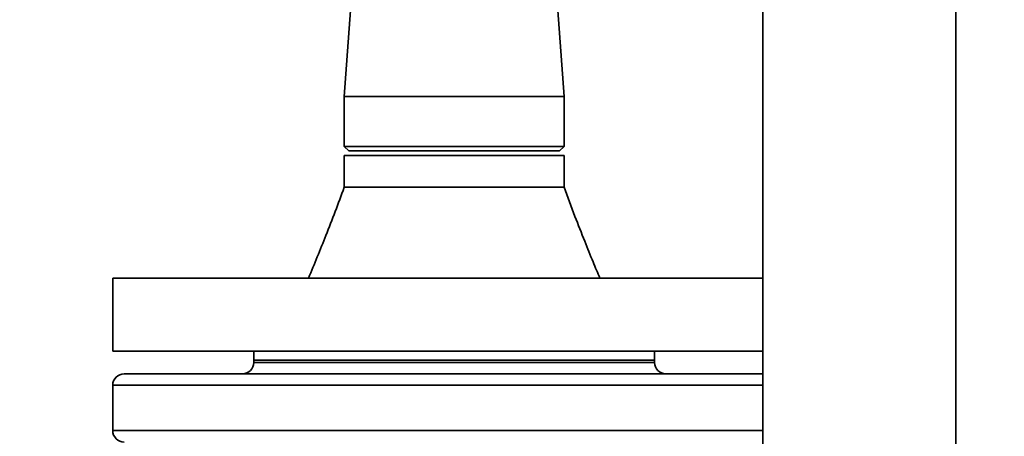
# Paper-space layout 'Blatt1' of a CAD drawing. Units: millimetres. Extents: x 0 to 5940, y 0 to 4200.
# Drawn here: x 1316 to 1532, y 3157 to 3249 of the extents above; entities that cross this region are included whole.
import ezdxf

# ---------------------------------------------------------------- set-up
doc = ezdxf.new("R2010")
doc.units = ezdxf.units.MM
doc.header["$LTSCALE"] = 10
doc.layers.add('1', color=7, linetype='Continuous')
doc.styles.add('SLDTEXTSTYLE0', font='TXT', dxfattribs={"width": 0.605})
doc.dimstyles.new('SLDDIMSTYLE0', dxfattribs={"dimtxt": 35, "dimasz": 25, "dimexe": 0, "dimexo": 0.0625, "dimgap": 8.75, "dimtad": 1, "dimdec": 1, "dimrnd": 1e-09, "dimzin": 4, "dimdsep": 46, "dimtxsty": 'SLDTEXTSTYLE0', "dimsah": 1, "dimcen": 0.09, "dimadec": 0, "dimazin": 1, "dimtfac": 1, "dimtdec": 1, "dimtofl": 0, "dimtmove": 0, "dimatfit": 3, "dimfxl": 1, "dimfrac": 2, "dimtolj": 1, "dimtzin": 12, "dimarcsym": 0})

# ---------------------------------------------------------------- blocks, each defined once
blk = doc.blocks.new('_D')
at = {"layer": '1'}
for p, q in [((474.58, 3338.48), (474.58, 3833.48)), ((2269, 3156.98), (2269, 3833.48)), ((2269, 3823.48), (474.58, 3823.48))]:
    blk.add_line(p, q, dxfattribs=at)
for points in [[(474.58, 3823.48), (499.58, 3819.48), (499.58, 3827.48)], [(2269, 3823.48), (2244, 3827.48), (2244, 3819.48)]]:
    blk.add_solid(points, dxfattribs=at)
at = {"layer": '1', "insert": (1279.55, 3868.6), "char_height": 35, "attachment_point": 1, "style": 'SLDTEXTSTYLE0'}
blk.add_mtext('ca. 1800', dxfattribs=at)

psp = doc.layouts.new('Blatt1')

# ---------------------------------------------------------------- linework, layer by layer
at = {"color": 7, "linetype": 'Continuous', "lineweight": 35}
for p, q in [((1479.38, 3310.98), (1479.38, 2959.98)), ((1521.78, 2959.98), (1521.78, 3310.98)), ((1390.38, 3271.98), (1387.43, 3231.98)), ((1435.73, 3231.98), (1432.78, 3271.98)), ((1387.43, 3231.98), (1387.43, 3220.98)), ((1387.43, 3231.98), (1411.58, 3231.98)), ((1411.58, 3231.98), (1435.73, 3231.98)), ((1435.73, 3220.98), (1435.73, 3231.98)), ((1387.43, 3220.98), (1388.43, 3219.98)), ((1387.43, 3220.98), (1411.58, 3220.98)), ((1411.58, 3220.98), (1435.73, 3220.98)), ((1434.73, 3219.98), (1435.73, 3220.98)), ((1387.43, 3218.98), (1387.43, 3211.98)), ((1387.43, 3218.98), (1435.73, 3218.98)), ((1411.58, 3219.98), (1388.43, 3219.98)), ((1434.73, 3219.98), (1411.58, 3219.98)), ((1435.73, 3211.98), (1435.73, 3218.98)), ((1336.58, 3191.98), (1336.58, 3175.98)), ((1336.58, 3191.98), (1479.38, 3191.98)), ((1336.58, 3175.98), (1479.38, 3175.98)), ((1367.58, 3175.98), (1367.58, 3173.98)), ((1455.58, 3173.98), (1455.58, 3175.98)), ((1367.58, 3173.98), (1367.58, 3173.48)), ((1367.58, 3173.98), (1455.58, 3173.98)), ((1367.58, 3173.48), (1455.58, 3173.48)), ((1455.58, 3173.48), (1455.58, 3173.98)), ((1479.38, 3170.98), (1339.08, 3170.98)), ((1336.58, 3168.48), (1336.58, 3158.48)), ((1479.38, 3168.48), (1336.58, 3168.48)), ((1479.38, 3158.48), (1336.58, 3158.48))]:
    psp.add_line(p, q, dxfattribs=at)
for centre, start, end in [((1365.08, 3173.48), 270, 0), ((1458.08, 3173.48), 180, 270), ((1339.08, 3168.48), 90, 180), ((1339.08, 3158.48), 180, 270)]:
    psp.add_arc(centre, 2.5, start, end, dxfattribs=at)
for points, knots in [([(1387.43, 3211.98), (1386.11, 3208.43), (1383.62, 3201.72), (1380.87, 3195.1), (1379.58, 3191.98)], [0, 0, 0, 0, 0.528874, 1, 1, 1, 1]), ([(1387.43, 3211.98), (1387.52, 3211.98), (1387.7, 3211.98), (1389.14, 3211.98), (1391.37, 3211.98), (1394.39, 3211.98), (1398.08, 3211.98), (1402.28, 3211.98), (1406.84, 3211.98), (1411.58, 3211.98), (1416.32, 3211.98), (1420.88, 3211.98), (1425.08, 3211.98), (1428.77, 3211.98), (1431.79, 3211.98), (1434.02, 3211.98), (1435.44, 3211.98), (1435.62, 3211.98), (1435.71, 3211.98)], [0, 0, 0, 0, 0.062663, 0.125325, 0.187988, 0.25065, 0.313313, 0.375975, 0.438638, 0.5013, 0.563963, 0.626626, 0.689288, 0.751951, 0.814613, 0.877276, 0.939938, 1, 1, 1, 1]), ([(1443.58, 3191.98), (1443.08, 3193.18), (1441.95, 3195.88), (1440.12, 3200.41), (1437.97, 3205.87), (1436.51, 3209.84), (1435.73, 3211.98)], [0, 0, 0, 0, 0.181014, 0.408501, 0.681812, 1, 1, 1, 1])]:
    psp.add_open_spline(points, degree=3, knots=knots, dxfattribs=at)
psp.add_open_spline([(1455.58, 3173.98), (1455.51, 3173.98), (1455.36, 3173.98), (1454.19, 3173.98), (1452.35, 3173.98), (1449.79, 3173.98), (1446.59, 3173.98), (1442.78, 3173.98), (1438.44, 3173.98), (1433.64, 3173.98), (1428.47, 3173.98), (1423, 3173.98), (1417.34, 3173.98), (1411.58, 3173.98), (1405.82, 3173.98), (1400.16, 3173.98), (1394.69, 3173.98), (1389.52, 3173.98), (1384.72, 3173.98), (1380.38, 3173.98), (1376.57, 3173.98), (1373.37, 3173.98), (1370.81, 3173.98), (1368.97, 3173.98), (1367.8, 3173.98), (1367.65, 3173.98), (1367.58, 3173.98)], degree=3, dxfattribs=at)

# ---------------------------------------------------------------- dimensions: what is measured, and where the dimension line sits
at = {"layer": '1'}
dim = psp.add_linear_dim(base=(474.58, 3823.48), p1=(2269, 3146.98), p2=(474.58, 3328.48), dimstyle='SLDDIMSTYLE0', dxfattribs=at)
dim.commit()
dim.dimension.update_dxf_attribs({"geometry": '_D', "text_midpoint": (1371.79, 3823.48), "dimtype": 160})

doc.saveas('drawing.dxf')
